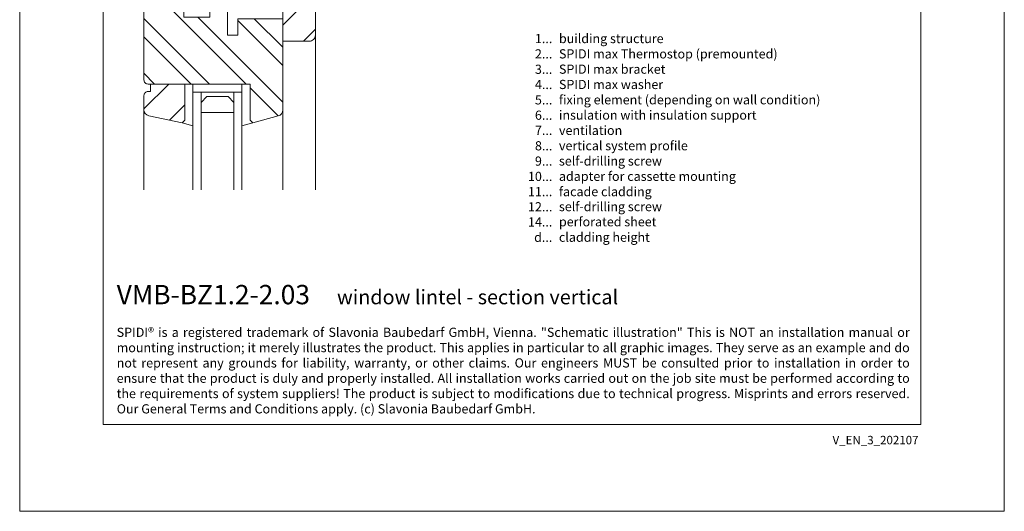
# Model space of a CAD drawing. Units: millimetres. Extents: x -1685 to 10873, y 4 to 6486.
# Drawn here: x 6874 to 7357, y 4 to 245 of the extents above; entities that cross this region are included whole.
import ezdxf

# ---------------------------------------------------------------- set-up
doc = ezdxf.new("R2010")
doc.units = ezdxf.units.MM
doc.layers.get('Defpoints').update_dxf_attribs({"lineweight": 5})
doc.layers.add('Blattrahmen_innen', color=252, linetype='Continuous', lineweight=5, true_color=0x696969)
doc.layers.add('Fenster', color=253, linetype='Continuous', lineweight=9)
doc.layers.add('Legende_EN', color=251, linetype='Continuous', lineweight=5)
doc.layers.add('Text_EN', color=7, linetype='Continuous')
doc.styles.get("Standard").update_dxf_attribs({"font": 'arial.ttf'})
doc.styles.add('Text-H1.9', font='arial.ttf', dxfattribs={"height": 1.9})
doc.styles.add('Text-H3', font='arial.ttf', dxfattribs={"height": 3})
doc.styles.add('Text-H5', font='arial.ttf', dxfattribs={"height": 5})
pattern_1 = [(45, (-1026.041, -341.978), (-13.4704, 13.4704), []), (45, (-1017.06, -341.978), (-13.4704, 13.4704), [])]

# ---------------------------------------------------------------- blocks, each defined once
blk = doc.blocks.new('A$C776E5259')
at = {"layer": 'Fenster'}
h = blk.add_hatch(dxfattribs=at)
h.set_pattern_fill('ANSI32', color=256, scale=2, style=0)
h.set_pattern_definition(pattern_1)
h.paths.add_polyline_path([(-68, -68), (-38.03, -68), (-38.03, -80), (-16, -80), (-16, -95), (-3, -95, 0.414214), (0, -92), (0, 0), (-15.26, 0), (-15.26, -6), (-24.26, -6), (-24.26, 0), (-43.26, 0), (-43.26, -6), (-52.26, -6), (-52.26, 0), (-68, 0)])
h = blk.add_hatch(dxfattribs=at)
h.set_pattern_fill('ANSI32', color=256, scale=2, angle=90, style=0)
h.set_pattern_definition([(135, (-1026.041, -341.978), (-13.4704, -13.4704), []), (135, (-1026.041, -332.998), (-13.4704, -13.4704), [])])
h.paths.add_polyline_path([(-84, -114, 0.414214), (-82, -116), (-31.96, -116), (-31.96, -133.64), (-30.6, -135), (-18.21, -131.61, 0.338048), (-16, -128.72), (-16, -84), (-38.03, -84), (-38.03, -92.01), (-43.02, -92.01), (-43.02, -80.27), (-48.56, -74.74), (-51.66, -74.74), (-51.66, -83.26), (-64.37, -83.26), (-64.36, -74.73), (-65.85, -74.72), (-65.85, -72), (-68, -72), (-68, -57), (-81, -57, 0.414214), (-84, -60)])
h = blk.add_hatch(dxfattribs=at)
h.set_pattern_fill('ANSI32', color=256, scale=2, style=0)
h.set_pattern_definition(pattern_1)
h.paths.add_polyline_path([(-63.96, -116), (-80.73, -116), (-80.73, -119.66), (-82, -119.66, 0.414214), (-84, -121.66), (-84, -128.58, 0.353796), (-81.63, -131.51), (-65.32, -135), (-63.96, -133.64)])
for p, q in [((-65.85, -71.99), (-65.85, -74.72)), ((-64.36, -74.73), (-65.85, -74.72)), ((-64.36, -74.73), (-64.37, -83.25)), ((-43.02, -80.27), (-50.17, -73.12)), ((0, -167.9), (0, -92)), ((-59.96, -116), (-59.96, -120)), ((-59.96, -120), (-59.96, -116)), ((-35.96, -120), (-59.96, -120)), ((-35.96, -120), (-35.96, -116)), ((-84, -167.9), (-84, -128.58)), ((-16, -167.9), (-16, -128.72)), ((-65.32, -135), (-59.96, -136.55)), ((-30.6, -135), (-35.96, -136.55))]:
    blk.add_line(p, q, dxfattribs=at)
for points in [[(-68, -68), (-38.03, -68), (-38.03, -80), (-16, -80), (-16, -95), (-3, -95, 0.414214), (0, -92), (0, 0), (-15.26, 0), (-15.26, -6), (-24.26, -6), (-24.26, 0), (-43.26, 0), (-43.26, -6), (-52.26, -6), (-52.26, 0), (-68, 0)], [(-38.03, -92.01), (-43.02, -92.01), (-43.02, -72), (-68, -72), (-68, -57), (-81, -57, 0.414214), (-84, -60), (-84, -114, 0.414214), (-82, -116), (-31.96, -116), (-31.96, -133.64), (-30.6, -135), (-18.21, -131.61, 0.338048), (-16, -128.72), (-16, -84), (-38.03, -84)], [(-80.73, -116), (-80.73, -119.66), (-82, -119.66, 0.414214), (-84, -121.66), (-84, -128.58, 0.353796), (-81.63, -131.51), (-65.32, -135), (-63.96, -133.64), (-63.96, -116)]]:
    blk.add_lwpolyline(points, format="xyb", close=True, dxfattribs=at)
for points in [[(-64.37, -83.26), (-51.66, -83.26), (-51.66, -74.74), (-50.17, -74.74), (-50.17, -72)], [(-55.96, -120), (-55.96, -167.9)], [(-39.96, -120), (-39.96, -167.9)]]:
    blk.add_lwpolyline(points, dxfattribs=at)
at = {"layer": 'Fenster', "flags": 128}
for points in [[(-59.96, -167.9), (-59.96, -120)], [(-35.96, -167.9), (-35.96, -120)]]:
    blk.add_lwpolyline(points, dxfattribs=at)
at = {"layer": 'Fenster'}
blk.add_lwpolyline([(-39.96, -125), (-39.96, -130), (-55.96, -130), (-55.96, -125), (-53.13, -122.17), (-42.79, -122.17)], close=True, dxfattribs=at)

msp = doc.modelspace()

# ---------------------------------------------------------------- linework, layer by layer
at = {"layer": 'Blattrahmen_innen'}
msp.add_lwpolyline([(6915.235, 46.927), (7315.919, 46.927), (7315.919, 589.568), (6915.235, 589.568)], close=True, dxfattribs=at)
at = {"layer": 'Defpoints'}
msp.add_lwpolyline([(6874.351, 686.781), (7356.803, 686.781), (7356.803, 4.455), (6874.351, 4.455)], close=True, dxfattribs=at)

# ---------------------------------------------------------------- block references
at = {"layer": 'Fenster'}
msp.add_blockref('A$C776E5259', (7019.227, 329.804), dxfattribs=at)

# ---------------------------------------------------------------- texts
at = {"layer": 'Legende_EN', "char_height": 4.5, "style": 'Text-H3'}
for s, width, insert, attachment_point in [('1...', 4.29894, (7135.344, 236.087), 6), ('building structure', 131.9912, (7138.58, 238.347), 1), ('2...', 4.29894, (7135.344, 228.587), 6), ('SPIDI max Thermostop (premounted)', 131.9912, (7138.58, 230.847), 1), ('3...', 4.29894, (7135.344, 221.047), 6), ('SPIDI max bracket', 131.9912, (7138.58, 223.347), 1), ('4...', 4.29894, (7135.344, 213.597), 6), ('SPIDI max washer', 131.9912, (7138.58, 215.847), 1), ('5...', 4.29894, (7135.344, 206.058), 6), ('fixing element (depending on wall condition)', 155.44311, (7138.58, 208.347), 1), ('6...', 4.29894, (7135.344, 198.549), 6), ('insulation with insulation support', 131.9912, (7138.58, 200.847), 1), ('7...', 4.29894, (7135.344, 191.097), 6), ('ventilation', 131.9912, (7138.58, 193.347), 1), ('8...', 4.29894, (7135.344, 183.549), 6), ('vertical system profile', 131.9912, (7138.58, 185.847), 1), ('self-drilling screw', 131.9912, (7138.58, 178.347), 1), ('9...', 4.29894, (7135.344, 176.049), 6), ('10...', 4.29894, (7135.344, 168.549), 6), ('adapter for cassette mounting', 131.9912, (7138.58, 170.847), 1), ('11...', 4.29894, (7135.344, 161.087), 6), ('facade cladding', 131.9912, (7138.58, 163.347), 1), ('12...', 4.29894, (7135.344, 153.664), 6), ('self-drilling screw', 131.9912, (7138.58, 156), 1), ('14...', 4.29894, (7135.344, 146.241), 6), ('perforated sheet', 131.9912, (7138.58, 148.577), 1), ('d...', 4.29894, (7135.344, 138.717), 6), ('cladding height', 131.9912, (7138.58, 141.004), 1)]:
    msp.add_mtext_dynamic_manual_height_columns(s, width=width, gutter_width=1, heights=[0], dxfattribs=dict(at, insert=insert, attachment_point=attachment_point))
at = {"layer": 'Text_EN'}
for s, width, insert, char_height, attachment_point, style in [('{\\fArial|b1|i0|c0|p34;VMB-BZ1.2-2.03}', 78.12664, (6921.875, 105.894), 9.47379, 7, 'Text-H5'), ('window lintel - section vertical', 200.13481, (7029.805, 105.894), 7.10534, 7, 'Text-H5'), ('\\pxqj;SPIDI® is a registered trademark of Slavonia Baubedarf GmbH, Vienna. "Schematic illustration" This is NOT an installation manual or mounting instruction; it merely illustrates the product. This applies in particular to all graphic images. They serve as an example and do not represent any grounds for liability, warranty, or other claims. Our engineers MUST be consulted prior to installation in order to ensure that the product is duly and properly installed. All installation works carried out on the job site must be performed according to the requirements of system suppliers! The product is subject to modifications due to technical progress. Misprints and errors reserved. Our General Terms and Conditions apply. (c) Slavonia Baubedarf GmbH.', 388.58619, (6921.875, 94.414), 4.500049, 1, 'Text-H1.9')]:
    msp.add_mtext_dynamic_manual_height_columns(s, width=width, gutter_width=1, heights=[0], dxfattribs=dict(at, insert=insert, char_height=char_height, attachment_point=attachment_point, style=style))
at = {"layer": 'Text_EN', "insert": (7314.764, 41.426), "char_height": 4.14478, "width": 36.42914, "attachment_point": 3, "line_spacing_factor": 0.963855}
msp.add_mtext('V_EN_3_202107', dxfattribs=at)

doc.saveas('drawing.dxf')
